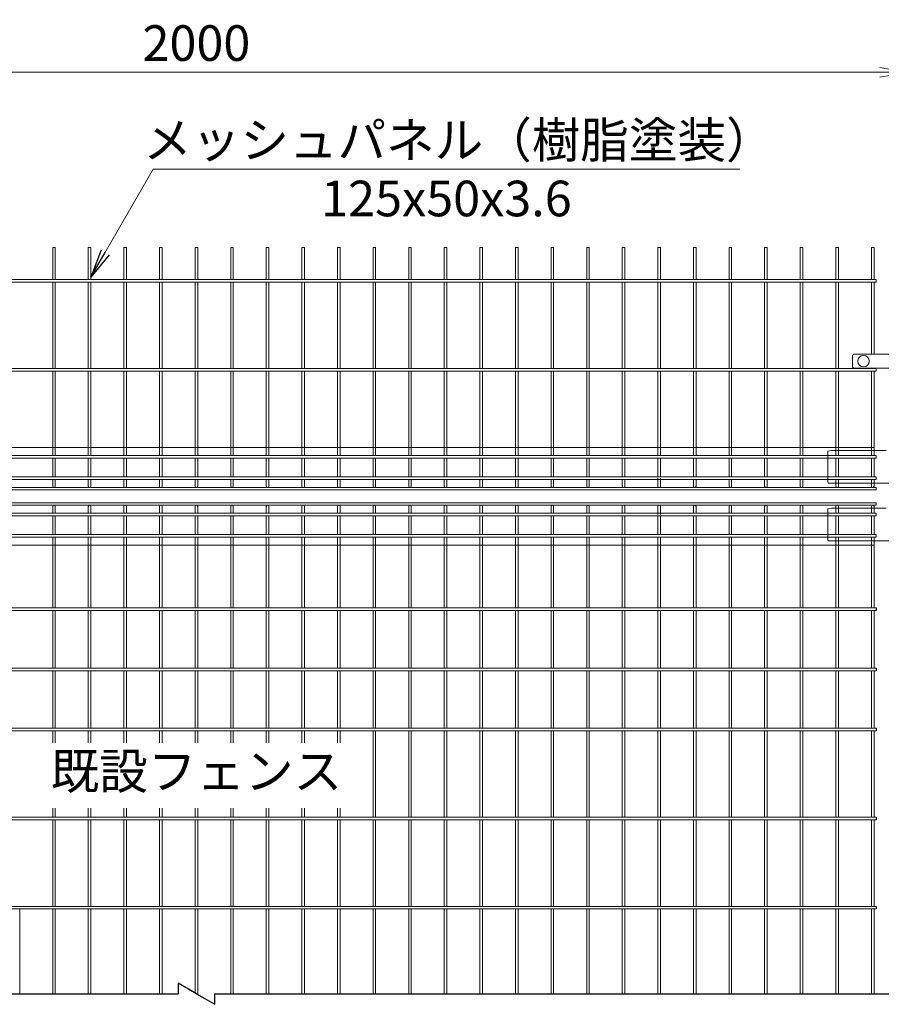
# Model space of a CAD drawing. Units: millimetres. Extents: x 21207 to 33807, y -2162 to 6748.
# Drawn here: x 23831 to 25041, y 3803 to 5186 of the extents above; entities that cross this region are included whole.
import ezdxf
from ezdxf.enums import TextEntityAlignment as Align

# ---------------------------------------------------------------- set-up
doc = ezdxf.new("R2010")
doc.units = ezdxf.units.MM
doc.header["$LTSCALE"] = 3
doc.header["$MEASUREMENT"] = 0
for name, color, linetype, lineweight in [('D-STR-DIM', 7, 'Continuous', 13), ('D-STR-TXT', 7, 'Continuous', 13), ('D-STR2', 7, 'Continuous', 13), ('D-STR3', 3, 'Continuous', 13)]:
    doc.layers.add(name, color=color, linetype=linetype, lineweight=lineweight)
doc.layers.add('EXTCNT-L', color=4, linetype='Continuous')
doc.styles.add('ゴシック', font='txt')
doc.dimstyles.new('STYLE', dxfattribs={"dimscale": 20, "dimtxt": 2.5, "dimasz": 2, "dimexe": 1, "dimexo": 1, "dimgap": 0.8, "dimtad": 1, "dimdsep": 46, "dimtxsty": 'ゴシック', "dimblk": 'OPEN', "dimcen": 1e-08, "dimclrd": 256, "dimclre": 256, "dimclrt": 256, "dimadec": 0, "dimazin": 2, "dimtfac": 1, "dimtmove": 2, "dimatfit": 3, "dimldrblk": 'OPEN', "dimfxl": 1, "dimtolj": 1, "dimtzin": 0, "dimlwd": -1, "dimlwe": -1, "dimarcsym": 0})

# ---------------------------------------------------------------- blocks, each defined once
blk = doc.blocks.new('_Open')
at = {"color": 0, "linetype": 'ByBlock', "lineweight": -2}
for p, q in [((-1, 0.167), (0, 0)), ((-1, -0.167), (0, 0)), ((0, 0), (-1, 0))]:
    blk.add_line(p, q, dxfattribs=at)
blk = doc.blocks.new('*D17')
at = {"layer": 'D-STR-DIM'}
for p, q in [((23079.3, 4897.1), (23079.3, 5132)), ((25079.3, 4897.1), (25079.3, 5132)), ((23119.3, 5112), (25039.3, 5112))]:
    blk.add_line(p, q, dxfattribs=at)
at = {"layer": 'Defpoints', "color": 0}
for p in [(25079.3, 5112), (23079.3, 4877.1), (25079.3, 4877.1)]:
    blk.add_point(p, dxfattribs=at)
at = {"layer": 'D-STR-DIM', "xscale": 40, "yscale": 40, "zscale": 40, "rotation": 180}
blk.add_blockref('_Open', (23079.3, 5112), dxfattribs=at)
at = {"layer": 'D-STR-DIM', "xscale": 40, "yscale": 40, "zscale": 40}
blk.add_blockref('_Open', (25079.3, 5112), dxfattribs=at)
at = {"layer": 'D-STR-DIM', "insert": (24079.3, 5153), "char_height": 50, "attachment_point": 5, "style": 'ゴシック'}
blk.add_mtext('\\A1;2000', dxfattribs=at)

msp = doc.modelspace()

# ---------------------------------------------------------------- linework, layer by layer
for p, q in [((25034.264, 4359.853), (25034.264, 4356.253)), ((25034.264, 4275.353), (25034.264, 4271.753)), ((25034.264, 4190.853), (25034.264, 4187.253)), ((25034.264, 4065.853), (25034.264, 4062.253)), ((25034.264, 3940.853), (25034.264, 3937.253))]:
    msp.add_line(p, q)
at = {"layer": 'D-STR2'}
for p, q in [((23881.064, 4866.052), (23877.464, 4866.052)), ((23877.464, 4866.052), (23877.464, 4820.852)), ((23881.064, 4866.052), (23881.064, 4820.852)), ((23927.464, 4866.052), (23927.464, 4820.852)), ((23931.064, 4866.052), (23927.464, 4866.052)), ((23931.064, 4866.052), (23931.064, 4820.852)), ((23981.064, 4866.052), (23977.464, 4866.052)), ((23977.464, 4866.052), (23977.464, 4820.852)), ((23981.064, 4866.052), (23981.064, 4820.852)), ((24027.464, 4866.052), (24027.464, 4821.302)), ((24031.064, 4866.052), (24027.464, 4866.052)), ((24031.064, 4866.052), (24031.064, 4821.302)), ((24077.464, 4866.052), (24077.464, 4820.852)), ((24081.064, 4866.052), (24077.464, 4866.052)), ((24081.064, 4866.052), (24081.064, 4820.852)), ((24131.064, 4866.052), (24127.464, 4866.052)), ((24127.464, 4866.052), (24127.464, 4820.852)), ((24131.064, 4866.052), (24131.064, 4820.852)), ((24177.464, 4866.052), (24177.464, 4820.852)), ((24181.064, 4866.052), (24177.464, 4866.052)), ((24181.064, 4866.052), (24181.064, 4820.852)), ((24231.064, 4866.052), (24227.464, 4866.052)), ((24227.464, 4866.052), (24227.464, 4820.852)), ((24231.064, 4866.052), (24231.064, 4820.852)), ((24281.064, 4866.052), (24277.464, 4866.052)), ((24277.464, 4866.052), (24277.464, 4820.852)), ((24281.064, 4866.052), (24281.064, 4820.852)), ((24327.464, 4866.052), (24327.464, 4820.852)), ((24331.064, 4866.052), (24327.464, 4866.052)), ((24331.064, 4866.052), (24331.064, 4820.852)), ((24377.464, 4866.052), (24377.464, 4820.852)), ((24381.064, 4866.052), (24377.464, 4866.052)), ((24381.064, 4866.052), (24381.064, 4820.852)), ((24431.064, 4866.052), (24427.464, 4866.052)), ((24427.464, 4866.052), (24427.464, 4820.852)), ((24431.064, 4866.052), (24431.064, 4820.852)), ((24481.064, 4866.052), (24477.464, 4866.052)), ((24477.464, 4866.052), (24477.464, 4820.852)), ((24481.064, 4866.052), (24481.064, 4820.852)), ((24527.464, 4866.052), (24527.464, 4820.852)), ((24531.064, 4866.052), (24527.464, 4866.052)), ((24531.064, 4866.052), (24531.064, 4820.852)), ((24581.064, 4866.052), (24577.464, 4866.052)), ((24577.464, 4866.052), (24577.464, 4820.852)), ((24581.064, 4866.052), (24581.064, 4820.852)), ((24627.464, 4866.052), (24627.464, 4820.852)), ((24631.064, 4866.052), (24627.464, 4866.052)), ((24631.064, 4866.052), (24631.064, 4820.852)), ((24677.464, 4866.052), (24677.464, 4820.852)), ((24681.064, 4866.052), (24677.464, 4866.052)), ((24681.064, 4866.052), (24681.064, 4820.852)), ((24731.064, 4866.052), (24727.464, 4866.052)), ((24727.464, 4866.052), (24727.464, 4820.852)), ((24731.064, 4866.052), (24731.064, 4820.852)), ((24777.464, 4866.052), (24777.464, 4820.852)), ((24781.064, 4866.052), (24777.464, 4866.052)), ((24781.064, 4866.052), (24781.064, 4820.852)), ((24831.064, 4866.052), (24827.464, 4866.052)), ((24827.464, 4866.052), (24827.464, 4820.852)), ((24831.064, 4866.052), (24831.064, 4820.852)), ((24881.064, 4866.052), (24877.464, 4866.052)), ((24877.464, 4866.052), (24877.464, 4820.852)), ((24881.064, 4866.052), (24881.064, 4820.852)), ((24927.464, 4866.052), (24927.464, 4820.852)), ((24931.064, 4866.052), (24927.464, 4866.052)), ((24931.064, 4866.052), (24931.064, 4820.852)), ((24977.464, 4866.052), (24977.464, 4820.852)), ((24981.064, 4866.052), (24977.464, 4866.052)), ((24981.064, 4866.052), (24981.064, 4820.852)), ((25031.064, 4866.052), (25027.464, 4866.052)), ((25027.464, 4866.052), (25027.464, 4820.852)), ((25031.064, 4866.052), (25031.064, 4820.852)), ((25034.264, 4817.252), (23124.263, 4817.252)), ((25034.264, 4820.852), (23124.264, 4820.852)), ((23877.464, 4817.252), (23877.464, 4695.852)), ((23881.064, 4817.252), (23881.064, 4695.852)), ((23927.464, 4817.252), (23927.464, 4695.852)), ((23931.064, 4817.252), (23931.064, 4695.852)), ((23977.464, 4817.252), (23977.464, 4695.852)), ((23981.064, 4817.252), (23981.064, 4695.852)), ((24027.464, 4817.252), (24027.464, 4695.852)), ((24031.064, 4817.252), (24031.064, 4695.852)), ((24077.464, 4817.252), (24077.464, 4695.852)), ((24081.064, 4817.252), (24081.064, 4695.852)), ((24127.464, 4817.252), (24127.464, 4695.852)), ((24131.064, 4817.252), (24131.064, 4695.852)), ((24177.464, 4817.252), (24177.464, 4695.852)), ((24181.064, 4817.252), (24181.064, 4695.852)), ((24227.464, 4817.252), (24227.464, 4695.852)), ((24231.064, 4817.252), (24231.064, 4695.852)), ((24277.464, 4817.252), (24277.464, 4695.852)), ((24281.064, 4817.252), (24281.064, 4695.852)), ((24327.464, 4817.252), (24327.464, 4695.852)), ((24331.064, 4817.252), (24331.064, 4695.852)), ((24377.464, 4817.252), (24377.464, 4695.852)), ((24381.064, 4817.252), (24381.064, 4695.852)), ((24427.464, 4817.252), (24427.464, 4695.852)), ((24431.064, 4817.252), (24431.064, 4695.852)), ((24477.464, 4817.252), (24477.464, 4695.852)), ((24481.064, 4817.252), (24481.064, 4695.852)), ((24527.464, 4817.252), (24527.464, 4695.852)), ((24531.064, 4817.252), (24531.064, 4695.852)), ((24577.464, 4817.252), (24577.464, 4695.852)), ((24581.064, 4817.252), (24581.064, 4695.852)), ((24627.464, 4817.252), (24627.464, 4695.852)), ((24631.064, 4817.252), (24631.064, 4695.852)), ((24677.464, 4817.252), (24677.464, 4695.852)), ((24681.064, 4817.252), (24681.064, 4695.852)), ((24727.464, 4817.252), (24727.464, 4695.852)), ((24731.064, 4817.252), (24731.064, 4695.852)), ((24777.464, 4817.252), (24777.464, 4695.852)), ((24781.064, 4817.252), (24781.064, 4695.852)), ((24827.464, 4817.252), (24827.464, 4695.852)), ((24831.064, 4817.252), (24831.064, 4695.852)), ((24877.464, 4817.252), (24877.464, 4695.852)), ((24881.064, 4817.252), (24881.064, 4695.852)), ((24927.464, 4817.252), (24927.464, 4695.852)), ((24931.064, 4817.252), (24931.064, 4695.852)), ((24977.464, 4817.252), (24977.464, 4695.852)), ((24981.064, 4817.252), (24981.064, 4695.852)), ((25027.464, 4817.252), (25027.464, 4716.302)), ((25031.064, 4817.252), (25031.064, 4716.302)), ((25034.264, 4820.852), (25034.264, 4817.252)), ((25034.264, 4692.252), (23124.263, 4692.252)), ((25034.264, 4695.852), (23124.264, 4695.852)), ((23877.464, 4692.252), (23877.464, 4573.752)), ((23881.064, 4692.252), (23881.064, 4573.752)), ((23927.464, 4692.252), (23927.464, 4573.752)), ((23931.064, 4692.252), (23931.064, 4573.752)), ((23977.464, 4692.252), (23977.464, 4573.752)), ((23981.064, 4692.252), (23981.064, 4573.752)), ((24027.464, 4692.252), (24027.464, 4573.752)), ((24031.064, 4692.252), (24031.064, 4573.752)), ((24077.464, 4692.252), (24077.464, 4573.752)), ((24081.064, 4692.252), (24081.064, 4573.752)), ((24127.464, 4692.252), (24127.464, 4573.752)), ((24131.064, 4692.252), (24131.064, 4573.752)), ((24177.464, 4692.252), (24177.464, 4573.752)), ((24181.064, 4692.252), (24181.064, 4573.752)), ((24227.464, 4692.252), (24227.464, 4573.752)), ((24231.064, 4692.252), (24231.064, 4573.752)), ((24277.464, 4692.252), (24277.464, 4573.752)), ((24281.064, 4692.252), (24281.064, 4573.752)), ((24327.464, 4692.252), (24327.464, 4573.752)), ((24331.064, 4692.252), (24331.064, 4573.752)), ((24377.464, 4692.252), (24377.464, 4573.752)), ((24381.064, 4692.252), (24381.064, 4573.752)), ((24427.464, 4692.252), (24427.464, 4573.752)), ((24431.064, 4692.252), (24431.064, 4573.752)), ((24477.464, 4692.252), (24477.464, 4573.752)), ((24481.064, 4692.252), (24481.064, 4573.752)), ((24527.464, 4692.252), (24527.464, 4573.752)), ((24531.064, 4692.252), (24531.064, 4573.752)), ((24577.464, 4692.252), (24577.464, 4573.752)), ((24581.064, 4692.252), (24581.064, 4573.752)), ((24627.464, 4692.252), (24627.464, 4573.752)), ((24631.064, 4692.252), (24631.064, 4573.752)), ((24677.464, 4692.252), (24677.464, 4573.752)), ((24681.064, 4692.252), (24681.064, 4573.752)), ((24727.464, 4692.252), (24727.464, 4573.752)), ((24731.064, 4692.252), (24731.064, 4573.752)), ((24777.464, 4692.252), (24777.464, 4573.752)), ((24781.064, 4692.252), (24781.064, 4573.752)), ((24827.464, 4692.252), (24827.464, 4573.752)), ((24831.064, 4692.252), (24831.064, 4573.752)), ((24877.464, 4692.252), (24877.464, 4573.752)), ((24881.064, 4692.252), (24881.064, 4573.752)), ((24927.464, 4692.252), (24927.464, 4573.752)), ((24931.064, 4692.252), (24931.064, 4573.752)), ((24977.464, 4692.252), (24977.464, 4573.752)), ((24981.064, 4692.252), (24981.064, 4573.752)), ((25027.464, 4696.302), (25027.464, 4695.852)), ((25027.464, 4692.252), (25027.464, 4573.752)), ((25031.064, 4696.302), (25031.064, 4695.852)), ((25031.064, 4692.252), (25031.064, 4573.752)), ((25034.264, 4695.852), (25034.264, 4692.252)), ((25031.064, 4585.052), (23127.464, 4585.052)), ((25034.264, 4570.152), (23124.263, 4570.152)), ((25034.264, 4573.752), (23124.264, 4573.752)), ((23877.464, 4570.152), (23877.464, 4543.952)), ((23881.064, 4570.152), (23881.064, 4543.952)), ((23927.464, 4570.152), (23927.464, 4543.952)), ((23931.064, 4570.152), (23931.064, 4543.952)), ((23977.464, 4570.152), (23977.464, 4543.952)), ((23981.064, 4570.152), (23981.064, 4543.952)), ((24027.464, 4570.152), (24027.464, 4543.952)), ((24031.064, 4570.152), (24031.064, 4543.952)), ((24077.464, 4570.152), (24077.464, 4543.952)), ((24081.064, 4570.152), (24081.064, 4543.952)), ((24127.464, 4570.152), (24127.464, 4543.952)), ((24131.064, 4570.152), (24131.064, 4543.952)), ((24177.464, 4570.152), (24177.464, 4543.952)), ((24181.064, 4570.152), (24181.064, 4543.952)), ((24227.464, 4570.152), (24227.464, 4543.952)), ((24231.064, 4570.152), (24231.064, 4543.952)), ((24277.464, 4570.152), (24277.464, 4543.952)), ((24281.064, 4570.152), (24281.064, 4543.952)), ((24327.464, 4570.152), (24327.464, 4543.952)), ((24331.064, 4570.152), (24331.064, 4543.952)), ((24377.464, 4570.152), (24377.464, 4543.952)), ((24381.064, 4570.152), (24381.064, 4543.952)), ((24427.464, 4570.152), (24427.464, 4543.952)), ((24431.064, 4570.152), (24431.064, 4543.952)), ((24477.464, 4570.152), (24477.464, 4543.952)), ((24481.064, 4570.152), (24481.064, 4543.952)), ((24527.464, 4570.152), (24527.464, 4543.952)), ((24531.064, 4570.152), (24531.064, 4543.952)), ((24577.464, 4570.152), (24577.464, 4543.952)), ((24581.064, 4570.152), (24581.064, 4543.952)), ((24627.464, 4570.152), (24627.464, 4543.952)), ((24631.064, 4570.152), (24631.064, 4543.952)), ((24677.464, 4570.152), (24677.464, 4543.952)), ((24681.064, 4570.152), (24681.064, 4543.952)), ((24727.464, 4570.152), (24727.464, 4543.952)), ((24731.064, 4570.152), (24731.064, 4543.952)), ((24777.464, 4570.152), (24777.464, 4543.952)), ((24781.064, 4570.152), (24781.064, 4543.952)), ((24827.464, 4570.152), (24827.464, 4543.952)), ((24831.064, 4570.152), (24831.064, 4543.952)), ((24877.464, 4570.152), (24877.464, 4543.952)), ((24881.064, 4570.152), (24881.064, 4543.952)), ((24927.464, 4570.152), (24927.464, 4543.952)), ((24931.064, 4570.152), (24931.064, 4543.952)), ((24977.464, 4570.152), (24977.464, 4543.952)), ((24981.064, 4570.152), (24981.064, 4543.952)), ((25027.464, 4570.152), (25027.464, 4543.952)), ((25031.064, 4570.152), (25031.064, 4543.952)), ((25034.264, 4573.752), (25034.264, 4570.152)), ((25034.264, 4540.352), (23124.263, 4540.352)), ((25034.264, 4543.952), (23124.264, 4543.952)), ((23877.464, 4540.352), (23877.464, 4530.852)), ((23881.064, 4540.352), (23881.064, 4530.852)), ((23927.464, 4540.352), (23927.464, 4530.852)), ((23931.064, 4540.352), (23931.064, 4530.852)), ((23977.464, 4540.352), (23977.464, 4530.852)), ((23981.064, 4540.352), (23981.064, 4530.852)), ((24027.464, 4540.352), (24027.464, 4530.852)), ((24031.064, 4540.352), (24031.064, 4530.852)), ((24077.464, 4540.352), (24077.464, 4530.852)), ((24081.064, 4540.352), (24081.064, 4530.852)), ((24127.464, 4540.352), (24127.464, 4530.852)), ((24131.064, 4540.352), (24131.064, 4530.852)), ((24177.464, 4540.352), (24177.464, 4530.852)), ((24181.064, 4540.352), (24181.064, 4530.852)), ((24227.464, 4540.352), (24227.464, 4530.852)), ((24231.064, 4540.352), (24231.064, 4530.852)), ((24277.464, 4540.352), (24277.464, 4530.852)), ((24281.064, 4540.352), (24281.064, 4530.852)), ((24327.464, 4540.352), (24327.464, 4530.852)), ((24331.064, 4540.352), (24331.064, 4530.852)), ((24377.464, 4540.352), (24377.464, 4530.852)), ((24381.064, 4540.352), (24381.064, 4530.852)), ((24427.464, 4540.352), (24427.464, 4530.852)), ((24431.064, 4540.352), (24431.064, 4530.852)), ((24477.464, 4540.352), (24477.464, 4530.852)), ((24481.064, 4540.352), (24481.064, 4530.852)), ((24527.464, 4540.352), (24527.464, 4530.852)), ((24531.064, 4540.352), (24531.064, 4530.852)), ((24577.464, 4540.352), (24577.464, 4530.852)), ((24581.064, 4540.352), (24581.064, 4530.852)), ((24627.464, 4540.352), (24627.464, 4530.852)), ((24631.064, 4540.352), (24631.064, 4530.852)), ((24677.464, 4540.352), (24677.464, 4530.852)), ((24681.064, 4540.352), (24681.064, 4530.852)), ((24727.464, 4542.152), (24727.464, 4530.852)), ((24731.064, 4542.152), (24731.064, 4530.852)), ((24777.464, 4540.352), (24777.464, 4530.852)), ((24781.064, 4540.352), (24781.064, 4530.852)), ((24827.464, 4540.352), (24827.464, 4530.852)), ((24831.064, 4540.352), (24831.064, 4530.852)), ((24877.464, 4540.352), (24877.464, 4530.852)), ((24881.064, 4540.352), (24881.064, 4530.852)), ((24927.464, 4540.352), (24927.464, 4530.852)), ((24931.064, 4540.352), (24931.064, 4530.852)), ((24977.464, 4540.352), (24977.464, 4530.852)), ((24981.064, 4540.352), (24981.064, 4530.852)), ((25027.464, 4540.352), (25027.464, 4530.852)), ((25031.064, 4540.352), (25031.064, 4530.852)), ((25034.264, 4543.952), (25034.264, 4540.352)), ((25034.264, 4529.052), (23124.264, 4529.052)), ((25034.264, 4525.452), (23124.264, 4525.452)), ((25034.264, 4529.052), (25034.264, 4525.452)), ((25034.264, 4507.653), (23124.264, 4507.653)), ((25034.264, 4504.053), (25034.264, 4507.653)), ((25034.264, 4504.053), (23124.264, 4504.053)), ((23877.464, 4492.753), (23877.464, 4502.253)), ((23881.064, 4492.753), (23881.064, 4502.253)), ((23927.464, 4492.753), (23927.464, 4502.253)), ((23931.064, 4492.753), (23931.064, 4502.253)), ((23977.464, 4492.753), (23977.464, 4502.253)), ((23981.064, 4492.753), (23981.064, 4502.253)), ((24027.464, 4492.753), (24027.464, 4502.253)), ((24031.064, 4492.753), (24031.064, 4502.253)), ((24077.464, 4492.753), (24077.464, 4502.253)), ((24081.064, 4492.753), (24081.064, 4502.253)), ((24127.464, 4492.753), (24127.464, 4502.253)), ((24131.064, 4492.753), (24131.064, 4502.253)), ((24177.464, 4492.753), (24177.464, 4502.253)), ((24181.064, 4492.753), (24181.064, 4502.253)), ((24227.464, 4492.753), (24227.464, 4502.253)), ((24231.064, 4492.753), (24231.064, 4502.253)), ((24277.464, 4492.753), (24277.464, 4502.253)), ((24281.064, 4492.753), (24281.064, 4502.253)), ((24327.464, 4492.753), (24327.464, 4502.253)), ((24331.064, 4492.753), (24331.064, 4502.253)), ((24377.464, 4492.753), (24377.464, 4502.253)), ((24381.064, 4492.753), (24381.064, 4502.253)), ((24427.464, 4492.753), (24427.464, 4502.253)), ((24431.064, 4492.753), (24431.064, 4502.253)), ((24477.464, 4492.753), (24477.464, 4502.253)), ((24481.064, 4492.753), (24481.064, 4502.253)), ((24527.464, 4492.753), (24527.464, 4502.253)), ((24531.064, 4492.753), (24531.064, 4502.253)), ((24577.464, 4492.753), (24577.464, 4502.253)), ((24581.064, 4492.753), (24581.064, 4502.253)), ((24627.464, 4492.753), (24627.464, 4502.253)), ((24631.064, 4492.753), (24631.064, 4502.253)), ((24677.464, 4492.753), (24677.464, 4502.253)), ((24681.064, 4492.753), (24681.064, 4502.253)), ((24727.464, 4490.953), (24727.464, 4502.253)), ((24731.064, 4490.953), (24731.064, 4502.253)), ((24777.464, 4492.753), (24777.464, 4502.253)), ((24781.064, 4492.753), (24781.064, 4502.253)), ((24827.464, 4492.753), (24827.464, 4502.253)), ((24831.064, 4492.753), (24831.064, 4502.253)), ((24877.464, 4492.753), (24877.464, 4502.253)), ((24881.064, 4492.753), (24881.064, 4502.253)), ((24927.464, 4492.753), (24927.464, 4502.253)), ((24931.064, 4492.753), (24931.064, 4502.253)), ((24977.464, 4492.753), (24977.464, 4502.253)), ((24981.064, 4492.753), (24981.064, 4502.253)), ((25027.464, 4492.753), (25027.464, 4502.253)), ((25031.064, 4492.753), (25031.064, 4502.253)), ((25034.264, 4492.753), (23124.263, 4492.753)), ((25034.264, 4489.153), (23124.264, 4489.153)), ((23877.464, 4462.953), (23877.464, 4489.153)), ((23881.064, 4462.953), (23881.064, 4489.153)), ((23927.464, 4462.953), (23927.464, 4489.153)), ((23931.064, 4462.953), (23931.064, 4489.153)), ((23977.464, 4462.953), (23977.464, 4489.153)), ((23981.064, 4462.953), (23981.064, 4489.153)), ((24027.464, 4462.953), (24027.464, 4489.153)), ((24031.064, 4462.953), (24031.064, 4489.153)), ((24077.464, 4462.953), (24077.464, 4489.153)), ((24081.064, 4462.953), (24081.064, 4489.153)), ((24127.464, 4462.953), (24127.464, 4489.153)), ((24131.064, 4462.953), (24131.064, 4489.153)), ((24177.464, 4462.953), (24177.464, 4489.153)), ((24181.064, 4462.953), (24181.064, 4489.153)), ((24227.464, 4462.953), (24227.464, 4489.153)), ((24231.064, 4462.953), (24231.064, 4489.153)), ((24277.464, 4462.953), (24277.464, 4489.153)), ((24281.064, 4462.953), (24281.064, 4489.153)), ((24327.464, 4462.953), (24327.464, 4489.153)), ((24331.064, 4462.953), (24331.064, 4489.153)), ((24377.464, 4462.953), (24377.464, 4489.153)), ((24381.064, 4462.953), (24381.064, 4489.153)), ((24427.464, 4462.953), (24427.464, 4489.153)), ((24431.064, 4462.953), (24431.064, 4489.153)), ((24477.464, 4462.953), (24477.464, 4489.153)), ((24481.064, 4462.953), (24481.064, 4489.153)), ((24527.464, 4462.953), (24527.464, 4489.153)), ((24531.064, 4462.953), (24531.064, 4489.153)), ((24577.464, 4462.953), (24577.464, 4489.153)), ((24581.064, 4462.953), (24581.064, 4489.153)), ((24627.464, 4462.953), (24627.464, 4489.153)), ((24631.064, 4462.953), (24631.064, 4489.153)), ((24677.464, 4462.953), (24677.464, 4489.153)), ((24681.064, 4462.953), (24681.064, 4489.153)), ((24727.464, 4462.953), (24727.464, 4489.153)), ((24731.064, 4462.953), (24731.064, 4489.153)), ((24777.464, 4462.953), (24777.464, 4489.153)), ((24781.064, 4462.953), (24781.064, 4489.153)), ((24827.464, 4462.953), (24827.464, 4489.153)), ((24831.064, 4462.953), (24831.064, 4489.153)), ((24877.464, 4462.953), (24877.464, 4489.153)), ((24881.064, 4462.953), (24881.064, 4489.153)), ((24927.464, 4462.953), (24927.464, 4489.153)), ((24931.064, 4462.953), (24931.064, 4489.153)), ((24977.464, 4462.953), (24977.464, 4489.153)), ((24981.064, 4462.953), (24981.064, 4489.153)), ((25027.464, 4462.953), (25027.464, 4489.153)), ((25031.064, 4462.953), (25031.064, 4489.153)), ((25034.264, 4489.153), (25034.264, 4492.753)), ((25034.264, 4462.953), (23124.263, 4462.953)), ((25034.264, 4459.353), (23124.264, 4459.353)), ((23877.464, 4459.353), (23877.464, 4359.853)), ((23881.064, 4459.353), (23881.064, 4359.853)), ((23927.464, 4459.353), (23927.464, 4359.853)), ((23931.064, 4459.353), (23931.064, 4359.853)), ((23977.464, 4459.353), (23977.464, 4359.853)), ((23981.064, 4459.353), (23981.064, 4359.853)), ((24027.464, 4459.353), (24027.464, 4359.853)), ((24031.064, 4459.353), (24031.064, 4359.853)), ((24077.464, 4459.353), (24077.464, 4359.853)), ((24081.064, 4459.353), (24081.064, 4359.853)), ((24127.464, 4459.353), (24127.464, 4359.853)), ((24131.064, 4459.353), (24131.064, 4359.853)), ((24177.464, 4459.353), (24177.464, 4359.853)), ((24181.064, 4459.353), (24181.064, 4359.853)), ((24227.464, 4459.353), (24227.464, 4359.853)), ((24231.064, 4459.353), (24231.064, 4359.853)), ((24277.464, 4459.353), (24277.464, 4359.853)), ((24281.064, 4459.353), (24281.064, 4359.853)), ((24327.464, 4459.353), (24327.464, 4359.853)), ((24331.064, 4459.353), (24331.064, 4359.853)), ((24377.464, 4459.353), (24377.464, 4359.853)), ((24381.064, 4459.353), (24381.064, 4359.853)), ((24427.464, 4459.353), (24427.464, 4359.853)), ((24431.064, 4459.353), (24431.064, 4359.853)), ((24477.464, 4459.353), (24477.464, 4359.853)), ((24481.064, 4459.353), (24481.064, 4359.853)), ((24527.464, 4459.353), (24527.464, 4359.853)), ((24531.064, 4459.353), (24531.064, 4359.853)), ((24577.464, 4459.353), (24577.464, 4359.853)), ((24581.064, 4459.353), (24581.064, 4359.853)), ((24627.464, 4459.353), (24627.464, 4359.853)), ((24631.064, 4459.353), (24631.064, 4359.853)), ((24677.464, 4459.353), (24677.464, 4359.853)), ((24681.064, 4459.353), (24681.064, 4359.853)), ((24727.464, 4459.353), (24727.464, 4359.853)), ((24731.064, 4459.353), (24731.064, 4359.853)), ((24777.464, 4459.353), (24777.464, 4359.853)), ((24781.064, 4459.353), (24781.064, 4359.853)), ((24827.464, 4459.353), (24827.464, 4359.853)), ((24831.064, 4459.353), (24831.064, 4359.853)), ((24877.464, 4459.353), (24877.464, 4359.853)), ((24881.064, 4459.353), (24881.064, 4359.853)), ((24927.464, 4459.353), (24927.464, 4359.853)), ((24931.064, 4459.353), (24931.064, 4359.853)), ((24977.464, 4459.353), (24977.464, 4359.853)), ((24981.064, 4459.353), (24981.064, 4359.853)), ((25027.464, 4459.353), (25027.464, 4359.853)), ((25031.064, 4459.353), (25031.064, 4359.853)), ((25034.264, 4459.353), (25034.264, 4462.953)), ((25031.064, 4448.053), (23127.464, 4448.053)), ((23124.264, 4359.853), (25034.264, 4359.853)), ((23124.264, 4356.253), (25034.264, 4356.253)), ((23877.464, 4356.253), (23877.464, 4275.353)), ((23881.064, 4356.253), (23881.064, 4275.353)), ((23927.464, 4356.253), (23927.464, 4275.353)), ((23931.064, 4356.253), (23931.064, 4275.353)), ((23977.464, 4356.253), (23977.464, 4275.353)), ((23981.064, 4356.253), (23981.064, 4275.353)), ((24027.464, 4356.253), (24027.464, 4275.353)), ((24031.064, 4356.253), (24031.064, 4275.353)), ((24077.464, 4356.253), (24077.464, 4275.353)), ((24081.064, 4356.253), (24081.064, 4275.353)), ((24127.464, 4356.253), (24127.464, 4275.353)), ((24131.064, 4356.253), (24131.064, 4275.353)), ((24177.464, 4356.253), (24177.464, 4275.353)), ((24181.064, 4356.253), (24181.064, 4275.353)), ((24227.464, 4356.253), (24227.464, 4275.353)), ((24231.064, 4356.253), (24231.064, 4275.353)), ((24277.464, 4356.253), (24277.464, 4275.353)), ((24281.064, 4356.253), (24281.064, 4275.353)), ((24327.464, 4356.253), (24327.464, 4275.353)), ((24331.064, 4356.253), (24331.064, 4275.353)), ((24377.464, 4356.253), (24377.464, 4275.353)), ((24381.064, 4356.253), (24381.064, 4275.353)), ((24427.464, 4356.253), (24427.464, 4275.353)), ((24431.064, 4356.253), (24431.064, 4275.353)), ((24477.464, 4356.253), (24477.464, 4275.353)), ((24481.064, 4356.253), (24481.064, 4275.353)), ((24527.464, 4356.253), (24527.464, 4275.353)), ((24531.064, 4356.253), (24531.064, 4275.353)), ((24577.464, 4356.253), (24577.464, 4275.353)), ((24581.064, 4356.253), (24581.064, 4275.353)), ((24627.464, 4356.253), (24627.464, 4275.353)), ((24631.064, 4356.253), (24631.064, 4275.353)), ((24677.464, 4356.253), (24677.464, 4275.353)), ((24681.064, 4356.253), (24681.064, 4275.353)), ((24727.464, 4356.253), (24727.464, 4275.353)), ((24731.064, 4356.253), (24731.064, 4275.353)), ((24777.464, 4356.253), (24777.464, 4275.353)), ((24781.064, 4356.253), (24781.064, 4275.353)), ((24827.464, 4356.253), (24827.464, 4275.353)), ((24831.064, 4356.253), (24831.064, 4275.353)), ((24877.464, 4356.253), (24877.464, 4275.353)), ((24881.064, 4356.253), (24881.064, 4275.353)), ((24927.464, 4356.253), (24927.464, 4275.353)), ((24931.064, 4356.253), (24931.064, 4275.353)), ((24977.464, 4356.253), (24977.464, 4275.353)), ((24981.064, 4356.253), (24981.064, 4275.353)), ((25027.464, 4356.253), (25027.464, 4275.353)), ((25031.064, 4356.253), (25031.064, 4275.353)), ((23124.264, 4275.353), (25034.264, 4275.353)), ((23124.264, 4271.753), (25034.264, 4271.753)), ((23877.464, 4271.753), (23877.464, 4190.853)), ((23881.064, 4271.753), (23881.064, 4190.853)), ((23927.464, 4271.753), (23927.464, 4190.853)), ((23931.064, 4271.753), (23931.064, 4190.853)), ((23977.464, 4271.753), (23977.464, 4190.853)), ((23981.064, 4271.753), (23981.064, 4190.853)), ((24027.464, 4271.753), (24027.464, 4190.853)), ((24031.064, 4271.753), (24031.064, 4190.853)), ((24077.464, 4271.753), (24077.464, 4190.853)), ((24081.064, 4271.753), (24081.064, 4190.853)), ((24127.464, 4271.753), (24127.464, 4190.853)), ((24131.064, 4271.753), (24131.064, 4190.853)), ((24177.464, 4271.753), (24177.464, 4190.853)), ((24181.064, 4271.753), (24181.064, 4190.853)), ((24227.464, 4271.753), (24227.464, 4190.853)), ((24231.064, 4271.753), (24231.064, 4190.853)), ((24277.464, 4271.753), (24277.464, 4190.853)), ((24281.064, 4271.753), (24281.064, 4190.853)), ((24327.464, 4271.753), (24327.464, 4190.853)), ((24331.064, 4271.753), (24331.064, 4190.853)), ((24377.464, 4271.753), (24377.464, 4190.853)), ((24381.064, 4271.753), (24381.064, 4190.853)), ((24427.464, 4271.753), (24427.464, 4190.853)), ((24431.064, 4271.753), (24431.064, 4190.853)), ((24477.464, 4271.753), (24477.464, 4190.853)), ((24481.064, 4271.753), (24481.064, 4190.853)), ((24527.464, 4271.753), (24527.464, 4190.853)), ((24531.064, 4271.753), (24531.064, 4190.853)), ((24577.464, 4271.753), (24577.464, 4190.853)), ((24581.064, 4271.753), (24581.064, 4190.853)), ((24627.464, 4271.753), (24627.464, 4190.853)), ((24631.064, 4271.753), (24631.064, 4190.853)), ((24677.464, 4271.753), (24677.464, 4190.853)), ((24681.064, 4271.753), (24681.064, 4190.853)), ((24727.464, 4271.753), (24727.464, 4190.853)), ((24731.064, 4271.753), (24731.064, 4190.853)), ((24777.464, 4271.753), (24777.464, 4190.853)), ((24781.064, 4271.753), (24781.064, 4190.853)), ((24827.464, 4271.753), (24827.464, 4190.853)), ((24831.064, 4271.753), (24831.064, 4190.853)), ((24877.464, 4271.753), (24877.464, 4190.853)), ((24881.064, 4271.753), (24881.064, 4190.853)), ((24927.464, 4271.753), (24927.464, 4190.853)), ((24931.064, 4271.753), (24931.064, 4190.853)), ((24977.464, 4271.753), (24977.464, 4190.853)), ((24981.064, 4271.753), (24981.064, 4190.853)), ((25027.464, 4271.753), (25027.464, 4190.853)), ((25031.064, 4271.753), (25031.064, 4190.853)), ((23124.264, 4190.853), (25034.264, 4190.853)), ((23124.264, 4187.253), (25034.264, 4187.253)), ((23877.464, 4187.253), (23877.464, 4170.34)), ((23881.064, 4187.253), (23881.064, 4170.34)), ((23927.464, 4187.253), (23927.464, 4170.34)), ((23931.064, 4187.253), (23931.064, 4170.34)), ((23977.464, 4187.253), (23977.464, 4170.34)), ((23981.064, 4187.253), (23981.064, 4170.34)), ((24027.464, 4187.253), (24027.464, 4170.34)), ((24031.064, 4187.253), (24031.064, 4170.34)), ((24077.464, 4187.253), (24077.464, 4170.34)), ((24081.064, 4187.253), (24081.064, 4170.34)), ((24127.464, 4187.253), (24127.464, 4170.34)), ((24131.064, 4187.253), (24131.064, 4170.34)), ((24177.464, 4187.253), (24177.464, 4170.34)), ((24181.064, 4187.253), (24181.064, 4170.34)), ((24227.464, 4187.253), (24227.464, 4170.34)), ((24231.064, 4187.253), (24231.064, 4170.34)), ((24277.464, 4187.253), (24277.464, 4170.34)), ((24281.064, 4187.253), (24281.064, 4170.34)), ((24327.464, 4187.253), (24327.464, 4065.853)), ((24331.064, 4187.253), (24331.064, 4065.853)), ((24377.464, 4187.253), (24377.464, 4065.853)), ((24381.064, 4187.253), (24381.064, 4065.853)), ((24427.464, 4187.253), (24427.464, 4065.853)), ((24431.064, 4187.253), (24431.064, 4065.853)), ((24477.464, 4187.253), (24477.464, 4065.853)), ((24481.064, 4187.253), (24481.064, 4065.853)), ((24527.464, 4187.253), (24527.464, 4065.853)), ((24531.064, 4187.253), (24531.064, 4065.853)), ((24577.464, 4187.253), (24577.464, 4065.853)), ((24581.064, 4187.253), (24581.064, 4065.853)), ((24627.464, 4187.253), (24627.464, 4065.853)), ((24631.064, 4187.253), (24631.064, 4065.853)), ((24677.464, 4187.253), (24677.464, 4065.853)), ((24681.064, 4187.253), (24681.064, 4065.853)), ((24727.464, 4187.253), (24727.464, 4065.853)), ((24731.064, 4187.253), (24731.064, 4065.853)), ((24777.464, 4187.253), (24777.464, 4065.853)), ((24781.064, 4187.253), (24781.064, 4065.853)), ((24827.464, 4187.253), (24827.464, 4065.853)), ((24831.064, 4187.253), (24831.064, 4065.853)), ((24877.464, 4187.253), (24877.464, 4065.853)), ((24881.064, 4187.253), (24881.064, 4065.853)), ((24927.464, 4187.253), (24927.464, 4065.853)), ((24931.064, 4187.253), (24931.064, 4065.853)), ((24977.464, 4187.253), (24977.464, 4065.853)), ((24981.064, 4187.253), (24981.064, 4065.853)), ((25027.464, 4187.253), (25027.464, 4065.853)), ((25031.064, 4187.253), (25031.064, 4065.853)), ((23124.264, 4065.853), (25034.264, 4065.853)), ((23877.464, 4078.487), (23877.464, 4065.853)), ((23881.064, 4078.487), (23881.064, 4065.853)), ((23927.464, 4078.487), (23927.464, 4065.853)), ((23931.064, 4078.487), (23931.064, 4065.853)), ((23977.464, 4078.487), (23977.464, 4065.853)), ((23981.064, 4078.487), (23981.064, 4065.853)), ((24027.464, 4078.487), (24027.464, 4065.853)), ((24031.064, 4078.487), (24031.064, 4065.853)), ((24077.464, 4078.487), (24077.464, 4065.853)), ((24081.064, 4078.487), (24081.064, 4065.853)), ((24127.464, 4078.487), (24127.464, 4065.853)), ((24131.064, 4078.487), (24131.064, 4065.853)), ((24177.464, 4078.487), (24177.464, 4065.853)), ((24181.064, 4078.487), (24181.064, 4065.853)), ((24227.464, 4078.487), (24227.464, 4065.853)), ((24231.064, 4078.487), (24231.064, 4065.853)), ((24277.464, 4078.487), (24277.464, 4065.853)), ((24281.064, 4078.487), (24281.064, 4065.853)), ((23124.264, 4062.253), (25034.264, 4062.253)), ((23877.464, 3940.853), (23877.464, 4062.253)), ((23881.064, 3940.853), (23881.064, 4062.253)), ((23927.464, 3940.853), (23927.464, 4062.253)), ((23931.064, 3940.853), (23931.064, 4062.253)), ((23977.464, 3940.853), (23977.464, 4062.253)), ((23981.064, 3940.853), (23981.064, 4062.253)), ((24027.464, 3940.853), (24027.464, 4062.253)), ((24031.064, 3940.853), (24031.064, 4062.253)), ((24077.464, 3940.853), (24077.464, 4062.253)), ((24081.064, 3940.853), (24081.064, 4062.253)), ((24127.464, 3940.853), (24127.464, 4062.253)), ((24131.064, 3940.853), (24131.064, 4062.253)), ((24177.464, 3940.853), (24177.464, 4062.253)), ((24181.064, 3940.853), (24181.064, 4062.253)), ((24227.464, 3940.853), (24227.464, 4062.253)), ((24231.064, 3940.853), (24231.064, 4062.253)), ((24277.464, 3940.853), (24277.464, 4062.253)), ((24281.064, 3940.853), (24281.064, 4062.253)), ((24327.464, 3940.853), (24327.464, 4062.253)), ((24331.064, 3940.853), (24331.064, 4062.253)), ((24377.464, 3940.853), (24377.464, 4062.253)), ((24381.064, 3940.853), (24381.064, 4062.253)), ((24427.464, 3940.853), (24427.464, 4062.253)), ((24431.064, 3940.853), (24431.064, 4062.253)), ((24477.464, 3940.853), (24477.464, 4062.253)), ((24481.064, 3940.853), (24481.064, 4062.253)), ((24527.464, 3940.853), (24527.464, 4062.253)), ((24531.064, 3940.853), (24531.064, 4062.253)), ((24577.464, 3940.853), (24577.464, 4062.253)), ((24581.064, 3940.853), (24581.064, 4062.253)), ((24627.464, 3940.853), (24627.464, 4062.253)), ((24631.064, 3940.853), (24631.064, 4062.253)), ((24677.464, 3940.853), (24677.464, 4062.253)), ((24681.064, 3940.853), (24681.064, 4062.253)), ((24727.464, 3940.853), (24727.464, 4062.253)), ((24731.064, 3940.853), (24731.064, 4062.253)), ((24777.464, 3940.853), (24777.464, 4062.253)), ((24781.064, 3940.853), (24781.064, 4062.253)), ((24827.464, 3940.853), (24827.464, 4062.253)), ((24831.064, 3940.853), (24831.064, 4062.253)), ((24877.464, 3940.853), (24877.464, 4062.253)), ((24881.064, 3940.853), (24881.064, 4062.253)), ((24927.464, 3940.853), (24927.464, 4062.253)), ((24931.064, 3940.853), (24931.064, 4062.253)), ((24977.464, 3940.853), (24977.464, 4062.253)), ((24981.064, 3940.853), (24981.064, 4062.253)), ((25027.464, 3940.853), (25027.464, 4062.253)), ((25031.064, 3940.853), (25031.064, 4062.253)), ((23124.264, 3940.853), (25034.264, 3940.853)), ((23124.264, 3937.253), (25034.264, 3937.253)), ((23831.064, 3818.181), (23831.064, 3937.253)), ((23877.464, 3818.181), (23877.464, 3937.253)), ((23881.064, 3818.181), (23881.064, 3937.253)), ((23927.464, 3818.181), (23927.464, 3937.253)), ((23931.064, 3818.181), (23931.064, 3937.253)), ((23977.464, 3818.181), (23977.464, 3937.253)), ((23981.064, 3818.181), (23981.064, 3937.253)), ((24027.464, 3818.181), (24027.464, 3937.253)), ((24031.064, 3818.181), (24031.064, 3937.253)), ((24077.464, 3819.221), (24077.464, 3937.253)), ((24081.064, 3817.14), (24081.064, 3937.253)), ((24127.464, 3818.181), (24127.464, 3937.253)), ((24131.064, 3818.181), (24131.064, 3937.253)), ((24177.464, 3818.181), (24177.464, 3937.253)), ((24181.064, 3818.181), (24181.064, 3937.253)), ((24227.464, 3818.181), (24227.464, 3937.253)), ((24231.064, 3818.181), (24231.064, 3937.253)), ((24277.464, 3818.181), (24277.464, 3937.253)), ((24281.064, 3818.181), (24281.064, 3937.253)), ((24327.464, 3818.181), (24327.464, 3937.253)), ((24331.064, 3818.181), (24331.064, 3937.253)), ((24377.464, 3818.181), (24377.464, 3937.253)), ((24381.064, 3818.181), (24381.064, 3937.253)), ((24427.464, 3818.181), (24427.464, 3937.253)), ((24431.064, 3818.181), (24431.064, 3937.253)), ((24477.464, 3818.181), (24477.464, 3937.253)), ((24481.064, 3818.181), (24481.064, 3937.253)), ((24527.464, 3818.181), (24527.464, 3937.253)), ((24531.064, 3818.181), (24531.064, 3937.253)), ((24577.464, 3818.181), (24577.464, 3937.253)), ((24581.064, 3818.181), (24581.064, 3937.253)), ((24627.464, 3818.181), (24627.464, 3937.253)), ((24631.064, 3818.181), (24631.064, 3937.253)), ((24677.464, 3818.181), (24677.464, 3937.253)), ((24681.064, 3818.181), (24681.064, 3937.253)), ((24727.464, 3818.181), (24727.464, 3937.253)), ((24731.064, 3818.181), (24731.064, 3937.253)), ((24777.464, 3818.181), (24777.464, 3937.253)), ((24781.064, 3818.181), (24781.064, 3937.253)), ((24827.464, 3818.181), (24827.464, 3937.253)), ((24831.064, 3818.181), (24831.064, 3937.253)), ((24877.464, 3818.181), (24877.464, 3937.253)), ((24881.064, 3818.181), (24881.064, 3937.253)), ((24927.464, 3818.181), (24927.464, 3937.253)), ((24931.064, 3818.181), (24931.064, 3937.253)), ((24977.464, 3818.181), (24977.464, 3937.253)), ((24981.064, 3818.181), (24981.064, 3937.253)), ((25027.464, 3818.181), (25027.464, 3937.253)), ((25031.064, 3818.181), (25031.064, 3937.253))]:
    msp.add_line(p, q, dxfattribs=at)
for centre, start, end in [((23879.264, 4530.852), 180, 0), ((23929.264, 4530.852), 180, 0), ((23979.264, 4530.852), 180, 0), ((24029.264, 4530.852), 180, 0), ((24079.264, 4530.852), 180, 0), ((24129.264, 4530.852), 180, 0), ((24179.264, 4530.852), 180, 0), ((24229.264, 4530.852), 180, 0), ((24279.264, 4530.852), 180, 0), ((24329.264, 4530.852), 180, 0), ((24379.264, 4530.852), 180, 0), ((24429.264, 4530.852), 180, 0), ((24479.264, 4530.852), 180, 0), ((24529.264, 4530.852), 180, 0), ((24579.264, 4530.852), 180, 0), ((24629.264, 4530.852), 180, 0), ((24679.264, 4530.852), 180, 0), ((24729.264, 4530.852), 180, 0), ((24779.264, 4530.852), 180, 0), ((24829.264, 4530.852), 180, 0), ((24879.264, 4530.852), 180, 0), ((24929.264, 4530.852), 180, 0), ((24979.264, 4530.852), 180, 0), ((25029.264, 4530.852), 180, 0), ((23879.264, 4502.253), 0, 180), ((23929.264, 4502.253), 0, 180), ((23979.264, 4502.253), 0, 180), ((24029.264, 4502.253), 0, 180), ((24079.264, 4502.253), 0, 180), ((24129.264, 4502.253), 0, 180), ((24179.264, 4502.253), 0, 180), ((24229.264, 4502.253), 0, 180), ((24279.264, 4502.253), 0, 180), ((24329.264, 4502.253), 0, 180), ((24379.264, 4502.253), 0, 180), ((24429.264, 4502.253), 0, 180), ((24479.264, 4502.253), 0, 180), ((24529.264, 4502.253), 0, 180), ((24579.264, 4502.253), 0, 180), ((24629.264, 4502.253), 0, 180), ((24679.264, 4502.253), 0, 180), ((24729.264, 4502.253), 0, 180), ((24779.264, 4502.253), 0, 180), ((24829.264, 4502.253), 0, 180), ((24879.264, 4502.253), 0, 180), ((24929.264, 4502.253), 0, 180), ((24979.264, 4502.253), 0, 180), ((25029.264, 4502.253), 0, 180)]:
    msp.add_arc(centre, 1.8, start, end, dxfattribs=at)
at = {"layer": 'D-STR3'}
for p, q in [((25003.764, 4716.302), (25154.764, 4716.302)), ((25000.764, 4713.302), (25000.764, 4699.302)), ((25003.764, 4696.302), (25154.764, 4696.302)), ((24971.264, 4581.052), (24966.264, 4580.052)), ((24966.264, 4580.052), (24966.264, 4536.235)), ((24971.264, 4581.052), (25048.351, 4581.052)), ((25053.864, 4535.235), (24967.264, 4535.235)), ((24971.264, 4500.053), (24966.264, 4499.053)), ((24966.264, 4499.053), (24966.264, 4455.236)), ((24971.264, 4500.053), (25048.351, 4500.053)), ((25053.864, 4454.236), (24967.264, 4454.236))]:
    msp.add_line(p, q, dxfattribs=at)
msp.add_circle((25016.264, 4706.302), 8, dxfattribs=at)
for centre, radius, start, end in [((25003.764, 4713.302), 3, 90, 180), ((25003.764, 4699.302), 3, 180, 270), ((24967.264, 4536.235), 1, 180, 270), ((24967.264, 4455.236), 1, 180, 270)]:
    msp.add_arc(centre, radius, start, end, dxfattribs=at)
at = {"layer": 'EXTCNT-L', "linetype": 'Continuous'}
for p, q in [((24079.263, 3818.182), (24053.475, 3833.071)), ((24053.475, 3833.071), (24053.475, 3818.181)), ((23104.664, 3818.181), (24053.475, 3818.181)), ((24079.263, 3818.18), (24105.051, 3803.291)), ((24105.051, 3818.181), (25053.863, 3818.181)), ((24105.051, 3803.291), (24105.051, 3818.181))]:
    msp.add_line(p, q, dxfattribs=at)

# ---------------------------------------------------------------- texts
at = {"layer": 'D-STR-TXT', "style": 'ゴシック'}
for s, p in [('メッシュパネル（樹脂塗装）', (24448.035, 5016.784)), ('125x50x3.6', (24430.503, 4934.784))]:
    msp.add_text(s, height=50, dxfattribs=at).set_placement(p, align=Align.MIDDLE_CENTER)
msp.add_text('既設フェンス', height=50, dxfattribs=at).set_placement((24079.264, 4124.196), align=Align.MIDDLE)

# ---------------------------------------------------------------- dimensions: what is measured, and where the dimension line sits
at = {"layer": 'D-STR-DIM'}
dim = msp.add_linear_dim(base=(25079.264, 5112.02), p1=(23079.264, 4877.052), p2=(25079.264, 4877.052), dimstyle='STYLE', dxfattribs=at)
dim.commit()
dim.dimension.update_dxf_attribs({"geometry": '*D17', "text_midpoint": (24079.264, 5153.02)})

# ---------------------------------------------------------------- leaders
at = {"layer": 'D-STR-TXT'}
msp.add_leader([(23931.064, 4824.201), (24018.58, 4975.784), (24842.426, 4975.784)], dimstyle='STYLE', override={"dimgap": 0.8, "dimtad": 1}, dxfattribs=at)

doc.saveas('drawing.dxf')
